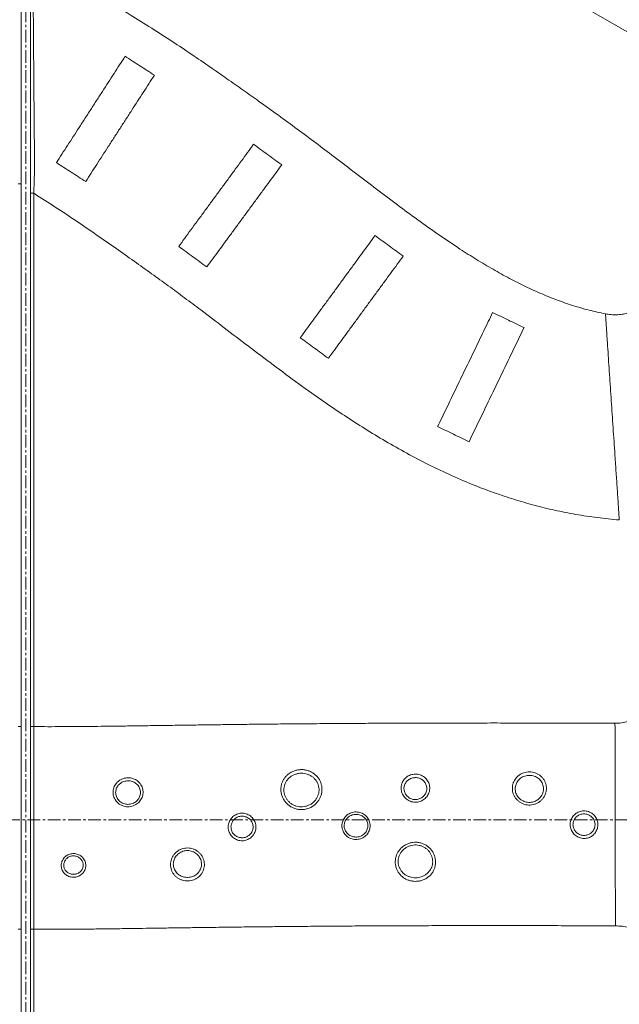
# Model space of a CAD drawing. Units: inches. Extents: x -1960 to 4484, y -122 to 381.
# Drawn here: x 290 to 314, y 206 to 244 of the extents above; entities that cross this region are included whole.
import ezdxf

# ---------------------------------------------------------------- set-up
doc = ezdxf.new("R2010")
doc.units = ezdxf.units.IN
doc.header["$MEASUREMENT"] = 0
for name, pattern in [('CENTER', [2, 1.25, -0.25, 0.25, -0.25]), ('CENTERX2', [0.8, 0.5, -0.1, 0.1, -0.1]), ('SLD-Solid', [0])]:
    doc.linetypes.add(name, pattern=pattern)
doc.layers.get('0').update_dxf_attribs({"linetype": 'SLD-Solid'})
doc.layers.add('grid', color=1, linetype='CENTER', lineweight=5)
doc.layers.add('INNER TRIANGLE DETAILS', color=7, linetype='Continuous', lineweight=0, transparency=0.3)

msp = doc.modelspace()

# ---------------------------------------------------------------- linework, layer by layer
at = {"color": 7, "linetype": 'Continuous', "lineweight": 15}
for p, q in [((289.90146, 237.96475), (289.90146, 216.53353)), ((290.27646, 237.58565), (290.40146, 237.58565)), ((290.27646, 216.52634), (290.27646, 237.58565)), ((290.40146, 237.58565), (290.40146, 216.52634)), ((290.27646, 216.52634), (290.40146, 216.52634)), ((289.90146, 208.52827), (289.90146, 192.24955)), ((290.27646, 208.52618), (290.40146, 208.52618)), ((290.27646, 192.81764), (290.27646, 208.52618)), ((290.40146, 208.52618), (290.40146, 192.81764))]:
    msp.add_line(p, q, dxfattribs=at)
for points, knots in [([(289.90146, 246.98732), (289.90146, 246.90213), (289.90146, 246.73136), (289.90146, 246.48019), (289.90146, 246.23406), (289.90146, 245.99233), (289.90146, 245.65751), (289.90146, 245.22102), (289.90146, 244.67564), (289.90146, 244.12039), (289.90146, 243.55801), (289.90146, 243.0501), (289.90146, 242.60067), (289.90146, 242.13167), (289.90146, 241.58436), (289.90146, 240.96317), (289.90146, 240.35099), (289.90146, 239.85054), (289.90146, 239.45917), (289.90146, 239.16764), (289.90146, 238.87419), (289.90146, 238.57697), (289.90146, 238.27391), (289.90146, 238.06774), (289.90146, 237.96475)], [0, 0, 0, 0, 0.027448951, 0.055027955, 0.082872528, 0.110837231, 0.138611549, 0.199788501, 0.261181456, 0.322584493, 0.383855555, 0.44492993, 0.486805331, 0.528681042, 0.596028659, 0.663564252, 0.731111065, 0.798474022, 0.832119013, 0.866055727, 0.899959738, 0.933567128, 0.96681601, 1, 1, 1, 1]), ([(290.27646, 237.58565), (290.27646, 237.67785), (290.27646, 237.86263), (290.27646, 238.1356), (290.27646, 238.47214), (290.27646, 238.87405), (290.27646, 239.35591), (290.27646, 239.84204), (290.27646, 240.33387), (290.27646, 240.83111), (290.27646, 241.3704), (290.27646, 241.95139), (290.27646, 242.57148), (290.27646, 243.19055), (290.27646, 243.80341), (290.27646, 244.3367), (290.27646, 244.78996), (290.27646, 245.16808), (290.27646, 245.49274), (290.27646, 245.76737), (290.27646, 245.99503), (290.27646, 246.22683), (290.27646, 246.46308), (290.27646, 246.62331), (290.27646, 246.70324)], [0, 0, 0, 0, 0.02943007, 0.05898568, 0.08844821, 0.14257982, 0.19686761, 0.25114871, 0.30531705, 0.35934432, 0.41330187, 0.47904764, 0.54506345, 0.61115487, 0.67713961, 0.74285921, 0.78562608, 0.82843001, 0.87123289, 0.8970303, 0.92300183, 0.9488665, 0.97449334, 1, 1, 1, 1]), ([(290.37936, 245.92547), (290.37936, 245.92547), (290.37928, 245.78246), (290.37927, 245.54716), (290.37858, 245.17422), (290.38076, 244.80154), (290.38497, 244.39647), (290.38753, 244.00972), (290.39036, 243.64155), (290.39318, 243.26896), (290.39611, 242.89151), (290.39912, 242.50983), (290.40221, 242.12388), (290.40537, 241.7354), (290.40854, 241.35118), (290.41171, 240.97276), (290.41489, 240.59985), (290.41808, 240.22883), (290.42133, 239.85959), (290.42446, 239.49251), (290.42935, 239.00831), (290.42781, 238.64701), (290.42793, 238.40527), (290.42793, 238.40526)], [0, 0, 0, 0, 0.0000003, 0.05951005, 0.09782269, 0.15541337, 0.21300505, 0.26111403, 0.30922352, 0.35790712, 0.40659115, 0.45574543, 0.50553399, 0.55563629, 0.60584226, 0.65436528, 0.70288836, 0.75188248, 0.80087653, 0.85025382, 0.90011731, 0.9999997, 1, 1, 1, 1]), ([(290.42793, 238.40526), (290.42793, 238.40526), (290.42545, 238.32746), (290.41994, 238.1552), (290.41107, 237.88036), (290.40469, 237.68435), (290.40146, 237.58565), (290.40146, 237.58565)], [0, 0, 0, 0, 0.00000282, 0.29880038, 0.64651029, 0.99999718, 1, 1, 1, 1]), ([(289.78375, 237.96541), (289.7977, 237.9654), (289.8256, 237.96538), (289.86169, 237.96525), (289.88825, 237.96508), (289.89927, 237.96491), (289.90137, 237.9648), (289.90144, 237.96476), (289.90146, 237.96475)], [0, 0, 0, 0, 0.22295705, 0.44591404, 0.66887258, 0.89183409, 0.97713696, 1, 1, 1, 1]), ([(289.78297, 216.53263), (289.79693, 216.53265), (289.82486, 216.53268), (289.8611, 216.53285), (289.88786, 216.53308), (289.89924, 216.53332), (289.90138, 216.53347), (289.90144, 216.53352), (289.90146, 216.53353)], [0, 0, 0, 0, 0.22203721, 0.44407431, 0.66611426, 0.88815971, 0.98047276, 1, 1, 1, 1]), ([(289.90146, 216.53353), (289.90146, 216.46922), (289.90146, 216.34044), (289.90146, 216.14972), (289.90146, 215.90888), (289.90146, 215.62345), (289.90146, 215.28735), (289.90146, 214.95085), (289.90146, 214.56577), (289.90146, 214.12812), (289.90146, 213.64113), (289.90146, 213.14742), (289.90146, 212.64956), (289.90146, 212.15019), (289.90146, 211.65235), (289.90146, 211.16044), (289.90146, 210.66403), (289.90146, 210.16875), (289.90146, 209.77263), (289.90146, 209.4783), (289.90146, 209.28), (289.90146, 209.07789), (289.90146, 208.87077), (289.90146, 208.68585), (289.90146, 208.57137), (289.90146, 208.52827)], [0, 0, 0, 0, 0.023162048, 0.046387719, 0.069525809, 0.113840142, 0.158207843, 0.202546733, 0.246821726, 0.306558933, 0.366376911, 0.426104366, 0.485790096, 0.545740193, 0.605790277, 0.665758969, 0.725460363, 0.789994697, 0.854577084, 0.880605212, 0.906797286, 0.932880326, 0.958724105, 0.984458573, 1, 1, 1, 1]), ([(290.27646, 208.52618), (290.27646, 208.61776), (290.27646, 208.80092), (290.27646, 209.1171), (290.27646, 209.46852), (290.27646, 209.86669), (290.27646, 210.26468), (290.27646, 210.66869), (290.27646, 211.12157), (290.27646, 211.62383), (290.27646, 212.17055), (290.27646, 212.71989), (290.27646, 213.27044), (290.27646, 213.81835), (290.27646, 214.35999), (290.27646, 214.88975), (290.27646, 215.30859), (290.27646, 215.62186), (290.27646, 215.83983), (290.27646, 216.06351), (290.27646, 216.29351), (290.27646, 216.44946), (290.27646, 216.52634)], [0, 0, 0, 0, 0.03296965, 0.06593929, 0.11783935, 0.16986298, 0.22184015, 0.27363077, 0.325335, 0.3911715, 0.45723475, 0.523298, 0.5891345, 0.65607225, 0.72323034, 0.79048543, 0.85755585, 0.88631477, 0.91516296, 0.94381362, 0.97230199, 1, 1, 1, 1]), ([(290.40146, 216.52634), (290.40146, 216.52634), (290.40142, 216.44366), (290.40134, 216.28033), (290.40123, 216.03919), (290.40106, 215.73126), (290.40114, 215.42392), (290.40113, 215.10671), (290.40118, 214.77208), (290.40123, 214.33938), (290.4013, 213.80331), (290.40137, 213.26272), (290.40143, 212.72397), (290.4015, 212.1884), (290.40156, 211.64895), (290.40163, 211.11623), (290.40168, 210.59647), (290.40175, 210.09177), (290.40176, 209.68415), (290.40178, 209.35498), (290.40172, 209.10256), (290.40158, 208.82315), (290.4015, 208.62602), (290.40146, 208.52618), (290.40146, 208.52618)], [0, 0, 0, 0, 0.00000028, 0.02981572, 0.05885219, 0.08846107, 0.14868809, 0.18121259, 0.21375304, 0.27909041, 0.34558177, 0.41256086, 0.4761364, 0.54013781, 0.60547996, 0.67128479, 0.73505007, 0.79924509, 0.86413107, 0.89656971, 0.9290156, 0.96399893, 0.99999972, 1, 1, 1, 1]), ([(289.78305, 208.5319), (289.79701, 208.53184), (289.82493, 208.53171), (289.86114, 208.53103), (289.88788, 208.53007), (289.89947, 208.5291), (289.90142, 208.52849), (289.90145, 208.52828), (289.90146, 208.52827)], [0, 0, 0, 0, 0.22203217, 0.44406264, 0.66614076, 0.88831004, 0.99026672, 1, 1, 1, 1])]:
    msp.add_open_spline(points, degree=3, knots=knots, dxfattribs=at)
at = {"layer": 'grid', "linetype": 'CENTERX2'}
for p, q in [((290.08898, 102.74491), (290.08898, 346.81334)), ((-50.64643, 212.84975), (438.96327, 212.84975))]:
    msp.add_line(p, q, dxfattribs=at)
at = {"layer": 'INNER TRIANGLE DETAILS', "linetype": 'Continuous'}
msp.add_line((290.40146, 257.48615), (318.35146, 241.34921), dxfattribs=at)
for points, knots in [([(312.96687, 232.82592), (312.74967, 232.87245), (312.31352, 232.9659), (311.6669, 233.15537), (311.02136, 233.38), (310.37524, 233.64276), (309.73061, 233.9399), (309.08627, 234.26976), (308.44138, 234.63026), (307.79165, 235.02147), (307.09339, 235.46896), (306.34663, 235.97562), (305.55068, 236.54212), (304.74478, 237.13652), (303.92749, 237.75354), (303.09713, 238.38803), (302.29779, 238.99908), (301.53059, 239.57957), (300.79682, 240.1254), (300.0496, 240.67205), (299.33927, 241.18332), (298.66273, 241.66381), (298.01666, 242.11766), (297.33987, 242.58872), (296.62082, 243.08137), (295.85602, 243.59304), (295.04564, 244.11851), (294.19503, 244.64896), (293.30474, 245.17925), (292.37459, 245.70313), (291.40596, 246.2179), (290.73902, 246.54014), (290.40146, 246.70324)], [0, 0, 0, 0, 0.02501178, 0.05022723, 0.07583303, 0.10197457, 0.12875841, 0.15576013, 0.1834875, 0.21195924, 0.2411738, 0.27689139, 0.31359268, 0.35120871, 0.38968247, 0.42893682, 0.46891602, 0.5030116, 0.53729946, 0.57192347, 0.6072928, 0.63587816, 0.66539002, 0.69622421, 0.72875635, 0.76356631, 0.79986671, 0.83754043, 0.87647326, 0.91657605, 0.95777568, 1, 1, 1, 1]), ([(291.29423, 238.79679), (291.36619, 238.90821), (291.51011, 239.13104), (291.73252, 239.47537), (291.95848, 239.82522), (292.18755, 240.17986), (292.41858, 240.53756), (292.65063, 240.89683), (292.88268, 241.2561), (293.11372, 241.6138), (293.34278, 241.96843), (293.56873, 242.31827), (293.79114, 242.66261), (293.93507, 242.88545), (294.00704, 242.99687)], [0, 0, 0, 0, 0.08333332, 0.16666598, 0.24999981, 0.33333276, 0.41666576, 0.49999954, 0.58333319, 0.66666588, 0.74999974, 0.83333324, 0.91666629, 1, 1, 1, 1]), ([(295.16206, 242.25084), (295.0901, 242.13943), (294.94617, 241.9166), (294.72377, 241.57227), (294.4978, 241.22242), (294.26874, 240.86778), (294.0377, 240.51008), (293.80566, 240.15081), (293.57361, 239.79154), (293.34256, 239.43383), (293.11351, 239.0792), (292.88755, 238.72937), (292.66514, 238.38503), (292.52121, 238.16219), (292.44925, 238.05077)], [0, 0, 0, 0, 0.08333332, 0.16666598, 0.24999981, 0.33333276, 0.41666575, 0.49999954, 0.58333319, 0.66666587, 0.74999974, 0.83333324, 0.91666629, 1, 1, 1, 1]), ([(296.12204, 235.48952), (296.20047, 235.59648), (296.35732, 235.8104), (296.5997, 236.14097), (296.84597, 236.47684), (297.09562, 236.81731), (297.34741, 237.16072), (297.60031, 237.50563), (297.85321, 237.85055), (298.10501, 238.19396), (298.35464, 238.53442), (298.6009, 238.87027), (298.84329, 239.20085), (299.00015, 239.41478), (299.07858, 239.52175)], [0, 0, 0, 0, 0.08333347, 0.16666627, 0.25000022, 0.33333327, 0.41666633, 0.50000014, 0.58333377, 0.66666639, 0.75000015, 0.83333353, 0.91666644, 1, 1, 1, 1]), ([(299.07858, 239.52175), (299.26339, 239.38624), (299.63301, 239.11522), (300.00263, 238.84421), (300.18744, 238.7087)], [0, 0, 0, 0, 0.500000018, 1, 1, 1, 1]), ([(300.18744, 238.7087), (300.10902, 238.60174), (299.95216, 238.38781), (299.70978, 238.05725), (299.46351, 237.72137), (299.21387, 237.3809), (298.96207, 237.0375), (298.70917, 236.69258), (298.45627, 236.34767), (298.20447, 236.00426), (297.95484, 235.6638), (297.70858, 235.32795), (297.46619, 234.99737), (297.30933, 234.78344), (297.2309, 234.67647)], [0, 0, 0, 0, 0.08333347, 0.16666627, 0.25000022, 0.33333327, 0.41666633, 0.50000014, 0.58333377, 0.66666639, 0.75000015, 0.83333353, 0.91666644, 1, 1, 1, 1]), ([(290.40146, 237.58565), (290.68491, 237.40637), (291.24655, 237.05113), (292.06699, 236.50376), (292.86169, 235.9594), (293.62599, 235.42609), (294.35375, 234.91274), (295.04497, 234.41824), (295.70765, 233.93711), (296.3551, 233.45969), (297.09164, 232.90772), (297.92848, 232.26986), (298.87747, 231.54347), (299.85417, 230.80352), (300.86212, 230.0585), (301.80364, 229.38999), (302.67385, 228.80086), (303.46617, 228.29013), (304.28268, 227.79371), (305.12525, 227.31564), (305.99579, 226.86034), (306.89589, 226.43235), (307.75908, 226.06551), (308.58012, 225.75546), (309.35403, 225.49649), (310.14801, 225.26597), (310.96187, 225.06628), (311.79522, 224.90102), (312.64707, 224.76902), (313.22308, 224.7144), (313.5132, 224.6869)], [0, 0, 0, 0, 0.03751792, 0.07433706, 0.11032055, 0.14527271, 0.17859125, 0.20994604, 0.24034545, 0.27019847, 0.29993324, 0.34330675, 0.38790316, 0.43362192, 0.48037792, 0.52810993, 0.56278122, 0.59792667, 0.63355013, 0.66966207, 0.70627762, 0.74342294, 0.78112535, 0.8111612, 0.84157785, 0.87239245, 0.90362288, 0.93528802, 0.9674067, 1, 1, 1, 1]), ([(300.92058, 231.88245), (300.99887, 231.98951), (301.15547, 232.20363), (301.39745, 232.53449), (301.64331, 232.87067), (301.89253, 233.21145), (302.14391, 233.55516), (302.39638, 233.90038), (302.64886, 234.2456), (302.90023, 234.58932), (303.14945, 234.93009), (303.39529, 235.26624), (303.63728, 235.59712), (303.79387, 235.81124), (303.87217, 235.9183)], [0, 0, 0, 0, 0.08333387, 0.16666704, 0.25000131, 0.33333463, 0.41666786, 0.50000173, 0.5833353, 0.66666774, 0.75000125, 0.83333429, 0.91666683, 1, 1, 1, 1]), ([(297.2309, 234.67647), (297.04609, 234.81198), (296.67647, 235.08299), (296.30685, 235.35401), (296.12204, 235.48952)], [0, 0, 0, 0, 0.49999998, 1, 1, 1, 1]), ([(304.98203, 235.10661), (304.90374, 234.99955), (304.74714, 234.78544), (304.50516, 234.45457), (304.25931, 234.1184), (304.01008, 233.77762), (303.75871, 233.4339), (303.50623, 233.08868), (303.25376, 232.74346), (303.00238, 232.39974), (302.75316, 232.05898), (302.50732, 231.72282), (302.26534, 231.39195), (302.10874, 231.17783), (302.03044, 231.07076)], [0, 0, 0, 0, 0.08333387, 0.16666704, 0.25000132, 0.33333463, 0.41666786, 0.50000173, 0.5833353, 0.66666774, 0.75000125, 0.8333343, 0.91666683, 1, 1, 1, 1]), ([(315.35146, 234.78859), (315.34913, 234.71508), (315.34449, 234.56805), (315.30665, 234.35021), (315.247, 234.13765), (315.16366, 233.93306), (315.05863, 233.73877), (314.93264, 233.55735), (314.78762, 233.39075), (314.62501, 233.24128), (314.44705, 233.11044), (314.25568, 233.00017), (314.05341, 232.91141), (313.84256, 232.8457), (313.62576, 232.80325), (313.4057, 232.78559), (313.18464, 232.79034), (313.03946, 232.81406), (312.96687, 232.82592)], [0, 0, 0, 0, 0.06250189, 0.12499994, 0.1874961, 0.24999995, 0.31249611, 0.37499996, 0.43749613, 0.49999998, 0.56249614, 0.62499999, 0.68749615, 0.75, 0.81249616, 0.87500001, 0.93749424, 1, 1, 1, 1]), ([(306.34325, 228.3746), (306.40083, 228.49409), (306.51599, 228.73308), (306.69394, 229.10235), (306.87474, 229.47754), (307.05801, 229.85786), (307.24286, 230.24146), (307.42852, 230.62673), (307.61418, 231.012), (307.79903, 231.3956), (307.9823, 231.77591), (308.16309, 232.15109), (308.34105, 232.52039), (308.45622, 232.75939), (308.51381, 232.8789)], [0, 0, 0, 0, 0.08333307, 0.16666549, 0.2499991, 0.33333189, 0.41666477, 0.49999851, 0.58333221, 0.66666501, 0.74999904, 0.83333275, 0.91666604, 1, 1, 1, 1]), ([(313.5132, 224.6869), (313.50737, 224.77375), (313.49572, 224.94718), (313.47675, 225.22987), (313.45726, 225.52024), (313.43611, 225.83529), (313.41501, 226.14968), (313.3935, 226.47014), (313.37157, 226.79682), (313.34497, 227.19311), (313.31358, 227.66073), (313.27747, 228.19859), (313.24159, 228.73317), (313.20602, 229.26315), (313.17082, 229.7875), (313.13595, 230.30692), (313.10167, 230.81766), (313.06824, 231.31562), (313.04107, 231.72042), (313.01927, 232.04529), (313.00268, 232.29238), (312.98502, 232.55546), (312.97297, 232.73505), (312.96687, 232.82592)], [0, 0, 0, 0, 0.03081584, 0.06152924, 0.10217737, 0.14295261, 0.1837204, 0.22440204, 0.2650662, 0.30582159, 0.37023814, 0.43427115, 0.49791512, 0.55992806, 0.62234515, 0.6851309, 0.74769865, 0.81039062, 0.87339087, 0.90489637, 0.93628749, 0.96776155, 1, 1, 1, 1]), ([(309.75249, 232.28199), (309.6949, 232.16249), (309.57974, 231.9235), (309.40178, 231.55421), (309.22098, 231.17902), (309.03771, 230.79869), (308.85286, 230.4151), (308.6672, 230.02983), (308.48155, 229.64456), (308.2967, 229.26097), (308.11343, 228.88066), (307.93264, 228.50548), (307.75468, 228.13619), (307.63951, 227.8972), (307.58193, 227.7777)], [0, 0, 0, 0, 0.08333308, 0.16666552, 0.24999914, 0.33333194, 0.41666483, 0.49999858, 0.58333227, 0.66666506, 0.74999908, 0.83333278, 0.91666605, 1, 1, 1, 1]), ([(313.34322, 216.65899), (313.43113, 216.66194), (313.60651, 216.66782), (313.86456, 216.72013), (314.11308, 216.80316), (314.34883, 216.91877), (314.56806, 217.06439), (314.76687, 217.23773), (314.94102, 217.43582), (315.08755, 217.65445), (315.20412, 217.88973), (315.28818, 218.1379), (315.34154, 218.39574), (315.34814, 218.57108), (315.35146, 218.65897)], [0, 0, 0, 0, 0.08370959, 0.16700095, 0.24985366, 0.33287579, 0.41648131, 0.50000002, 0.58352829, 0.66713369, 0.75014638, 0.83300851, 0.91629516, 1, 1, 1, 1]), ([(313.34322, 216.65899), (312.93178, 216.66057), (312.12484, 216.66367), (310.93787, 216.66676), (309.79739, 216.66866), (308.70209, 216.66934), (307.65064, 216.66892), (306.65981, 216.6675), (305.72682, 216.6652), (304.84898, 216.66216), (304.00562, 216.65841), (303.19563, 216.65401), (302.35119, 216.64858), (301.47734, 216.64201), (300.57876, 216.63418), (299.72647, 216.62577), (298.91824, 216.61692), (298.15188, 216.60776), (297.42519, 216.59845), (296.70078, 216.58863), (295.98034, 216.57843), (295.26511, 216.56805), (294.59113, 216.55826), (293.95503, 216.54928), (293.3534, 216.54134), (292.75145, 216.53428), (292.14857, 216.52854), (291.54326, 216.5249), (290.96451, 216.52365), (290.58687, 216.52546), (290.40146, 216.52634)], [0, 0, 0, 0, 0.05380091, 0.10551815, 0.15520949, 0.2029316, 0.24874189, 0.29269778, 0.33249458, 0.37074116, 0.40748542, 0.44277512, 0.47665764, 0.51790783, 0.55704347, 0.59416209, 0.62936018, 0.66273402, 0.69437958, 0.72439153, 0.75746651, 0.78859535, 0.8179259, 0.84560562, 0.87178151, 0.89660307, 0.92432193, 0.95061875, 0.97575552, 1, 1, 1, 1]), ([(313.35977, 208.65885), (313.35959, 208.74434), (313.35924, 208.91503), (313.35866, 209.19322), (313.35807, 209.47875), (313.35743, 209.78811), (313.35679, 210.09687), (313.35614, 210.41141), (313.35548, 210.73227), (313.35467, 211.12162), (313.35372, 211.58122), (313.35263, 212.11008), (313.35154, 212.63591), (313.35046, 213.15741), (313.3494, 213.67345), (313.34834, 214.18452), (313.3473, 214.68665), (313.34629, 215.17581), (313.34547, 215.57226), (313.34481, 215.89083), (313.34431, 216.13325), (313.34377, 216.39255), (313.34341, 216.56985), (313.34322, 216.65899)], [0, 0, 0, 0, 0.03081237, 0.06152296, 0.10216209, 0.14292961, 0.18369165, 0.2243704, 0.26503034, 0.30578202, 0.37018443, 0.43418267, 0.49778502, 0.55976214, 0.62216397, 0.68493651, 0.74747724, 0.81015414, 0.8731378, 0.90463533, 0.93609226, 0.96786941, 1, 1, 1, 1]), ([(300.54813, 214.71842), (300.55467, 214.72209), (300.60043, 214.74782), (300.69086, 214.78677), (300.82383, 214.82083), (300.96152, 214.83259), (301.09994, 214.8225), (301.23457, 214.78973), (301.3618, 214.7359), (301.47727, 214.66161), (301.57801, 214.56975), (301.66042, 214.46224), (301.72271, 214.34328), (301.76266, 214.21572), (301.78029, 214.08439), (301.77483, 213.95227), (301.74788, 213.8235), (301.69953, 213.70095), (301.63201, 213.58746), (301.54613, 213.48623), (301.43636, 213.39255), (301.30719, 213.31831), (301.16277, 213.26897), (301.02085, 213.24677), (300.87921, 213.24999), (300.74164, 213.27638), (300.61053, 213.32639), (300.48969, 213.39758), (300.38346, 213.48841), (300.29474, 213.59466), (300.22642, 213.71356), (300.17954, 213.84003), (300.15545, 213.97108), (300.15336, 214.10227), (300.17371, 214.23082), (300.2148, 214.3536), (300.27637, 214.46771), (300.35446, 214.56773), (300.44518, 214.65314), (300.51381, 214.69666), (300.54813, 214.71842)], [0, 0, 0, 0, 0.00448017, 0.03135075, 0.05822057, 0.08531994, 0.11241932, 0.13965654, 0.16689458, 0.19421004, 0.22152593, 0.24872897, 0.2759314, 0.3027278, 0.3295233, 0.35580515, 0.38208678, 0.40809538, 0.43410445, 0.4602516, 0.48639937, 0.51907266, 0.54751365, 0.57595479, 0.60328479, 0.63061473, 0.65812595, 0.68563679, 0.71300448, 0.74037141, 0.76729084, 0.79420978, 0.82059008, 0.84697072, 0.87304688, 0.89912386, 0.92528473, 0.95144606, 0.97572317, 1, 1, 1, 1]), ([(300.60953, 214.59224), (300.58052, 214.57435), (300.52184, 214.53815), (300.44448, 214.46713), (300.37693, 214.38331), (300.32419, 214.28812), (300.2882, 214.18474), (300.27059, 214.07727), (300.27178, 213.9665), (300.29217, 213.85678), (300.33206, 213.7498), (300.39034, 213.65024), (300.46639, 213.56026), (300.55708, 213.48426), (300.66089, 213.42385), (300.77279, 213.38208), (300.89112, 213.35947), (301.01185, 213.35688), (301.13405, 213.37524), (301.25785, 213.41675), (301.36864, 213.47921), (301.46295, 213.55783), (301.53616, 213.6426), (301.59454, 213.7384), (301.63565, 213.84102), (301.65902, 213.9498), (301.66341, 214.06035), (301.64831, 214.17124), (301.61388, 214.27776), (301.56034, 214.37806), (301.48981, 214.46757), (301.40335, 214.54488), (301.30496, 214.60648), (301.19596, 214.65179), (301.08159, 214.67883), (300.96301, 214.68763), (300.84324, 214.67728), (300.7223, 214.6479), (300.64753, 214.61099), (300.60953, 214.59224)], [0, 0, 0, 0, 0.02400747, 0.0485713, 0.07427229, 0.10068433, 0.12620291, 0.15244716, 0.17823024, 0.20477953, 0.23115792, 0.25834552, 0.28532149, 0.31312482, 0.34041863, 0.36852855, 0.39575004, 0.4237585, 0.45203025, 0.48118971, 0.51406149, 0.53988421, 0.56642037, 0.59194913, 0.61820101, 0.64389514, 0.67034688, 0.69653873, 0.72352503, 0.75020599, 0.77769459, 0.80462128, 0.83234554, 0.85930589, 0.88704979, 0.91391741, 0.94155605, 0.97030057, 1, 1, 1, 1]), ([(304.94438, 214.3162), (304.95696, 214.34174), (304.98287, 214.39432), (305.03842, 214.46558), (305.10596, 214.52875), (305.18468, 214.58063), (305.271, 214.61899), (305.364, 214.64314), (305.4595, 214.65184), (305.55626, 214.64482), (305.64977, 214.62227), (305.73882, 214.58436), (305.81916, 214.53279), (305.88984, 214.46811), (305.94742, 214.39348), (305.99143, 214.30969), (306.01982, 214.22101), (306.03261, 214.1282), (306.02898, 214.02196), (305.99712, 213.89236), (305.93085, 213.77557), (305.84914, 213.688), (305.77477, 213.63083), (305.69077, 213.58609), (305.60049, 213.55589), (305.50505, 213.54097), (305.40863, 213.54232), (305.31264, 213.56016), (305.22166, 213.59381), (305.137, 213.64284), (305.06291, 213.70471), (305.00015, 213.77855), (304.95178, 213.86032), (304.91795, 213.94912), (304.89994, 214.04037), (304.8979, 214.1333), (304.91062, 214.22653), (304.93296, 214.28587), (304.94438, 214.3162)], [0, 0, 0, 0, 0.024635988, 0.050733012, 0.077559613, 0.103875428, 0.130949591, 0.157468997, 0.184775698, 0.211449299, 0.238925756, 0.265714189, 0.293306425, 0.320118127, 0.34772446, 0.374374529, 0.401800747, 0.42812391, 0.455197274, 0.493228231, 0.541816289, 0.567836013, 0.594587222, 0.620879117, 0.64792839, 0.674557943, 0.701977034, 0.728850326, 0.756535306, 0.783458168, 0.811195301, 0.83793567, 0.865471373, 0.891872075, 0.919034737, 0.945127023, 0.971949841, 1, 1, 1, 1]), ([(309.49778, 214.55839), (309.50084, 214.56118), (309.53056, 214.58832), (309.59305, 214.63513), (309.69182, 214.6866), (309.79978, 214.72193), (309.91224, 214.73938), (310.02761, 214.73842), (310.14058, 214.7189), (310.24958, 214.68086), (310.34937, 214.62598), (310.43872, 214.55479), (310.51318, 214.47081), (310.57211, 214.37493), (310.61267, 214.27221), (310.63491, 214.16352), (310.63813, 214.05451), (310.62272, 213.94571), (310.58738, 213.83467), (310.53105, 213.7296), (310.45501, 213.63493), (310.36905, 213.55934), (310.27178, 213.49941), (310.16753, 213.45696), (310.05588, 213.43201), (309.94143, 213.42612), (309.82604, 213.43982), (309.71514, 213.47277), (309.61045, 213.52462), (309.51735, 213.59271), (309.43688, 213.67601), (309.37315, 213.76978), (309.32632, 213.87293), (309.29837, 213.97974), (309.28892, 214.08957), (309.29797, 214.19707), (309.32509, 214.30194), (309.36845, 214.39772), (309.42561, 214.48526), (309.47353, 214.53382), (309.49778, 214.55839)], [0, 0, 0, 0, 0.00300553, 0.02923474, 0.05620852, 0.0827601, 0.11009217, 0.13686953, 0.16445104, 0.19136454, 0.21908906, 0.24601504, 0.27374693, 0.30045805, 0.32795775, 0.35423588, 0.38127189, 0.4071288, 0.43371135, 0.46516264, 0.4923318, 0.52033989, 0.54652497, 0.57345205, 0.60011793, 0.62756597, 0.65457555, 0.68239906, 0.7094971, 0.73742075, 0.76429436, 0.79197932, 0.81839216, 0.84557965, 0.87153869, 0.89823079, 0.92399803, 0.95047452, 0.97493779, 1, 1, 1, 1]), ([(293.75386, 214.38146), (293.76535, 214.38982), (293.80279, 214.41704), (293.8734, 214.45483), (293.96694, 214.48748), (294.06654, 214.5048), (294.16785, 214.50584), (294.26921, 214.4902), (294.36576, 214.45834), (294.45604, 214.41054), (294.53536, 214.34918), (294.60292, 214.275), (294.65519, 214.19215), (294.69217, 214.10141), (294.71229, 214.00789), (294.71601, 213.912), (294.70367, 213.81854), (294.67566, 213.72771), (294.63341, 213.64334), (294.57718, 213.56593), (294.5097, 213.49923), (294.42711, 213.44038), (294.32888, 213.39344), (294.22107, 213.36566), (294.11378, 213.35805), (294.01226, 213.36803), (293.91257, 213.3954), (293.81975, 213.43906), (293.73527, 213.49834), (293.66375, 213.56978), (293.60562, 213.65236), (293.56377, 213.74106), (293.53783, 213.8352), (293.52856, 213.92965), (293.53547, 214.0242), (293.55776, 214.11468), (293.59547, 214.20054), (293.65563, 214.29487), (293.71671, 214.34871), (293.75386, 214.38146)], [0, 0, 0, 0, 0.01170243, 0.03811792, 0.06528441, 0.09220374, 0.11991689, 0.14714843, 0.17520322, 0.20247336, 0.23057532, 0.25755041, 0.28534268, 0.31173402, 0.33890554, 0.36467669, 0.39118205, 0.41662787, 0.44277584, 0.46835879, 0.49464113, 0.51988226, 0.55065374, 0.58262628, 0.60971806, 0.63760915, 0.66504772, 0.6933245, 0.72061065, 0.74873872, 0.7754621, 0.80299511, 0.82901596, 0.85579321, 0.88133847, 0.90759483, 0.93310366, 0.95930748, 1, 1, 1, 1]), ([(293.81833, 214.28624), (293.78764, 214.25974), (293.71823, 214.1998), (293.64961, 214.07286), (293.62783, 213.94589), (293.63781, 213.84346), (293.65875, 213.76701), (293.69352, 213.69442), (293.74123, 213.62723), (293.80083, 213.56877), (293.87046, 213.52044), (293.94787, 213.48474), (294.0302, 213.4623), (294.11488, 213.45419), (294.20337, 213.46012), (294.29323, 213.4829), (294.37499, 213.52091), (294.46507, 213.58402), (294.55176, 213.68272), (294.61111, 213.8279), (294.61702, 213.9584), (294.59437, 214.05945), (294.56381, 214.13283), (294.52002, 214.20016), (294.46436, 214.26), (294.39834, 214.30965), (294.32417, 214.34815), (294.24412, 214.37382), (294.16099, 214.38653), (294.07704, 214.38565), (293.9688, 214.36743), (293.88091, 214.33053), (293.82785, 214.29298), (293.81833, 214.28624)], [0, 0, 0, 0, 0.04065429, 0.09195569, 0.14321031, 0.16944032, 0.19567125, 0.22274171, 0.24981583, 0.27764396, 0.30547662, 0.33361966, 0.36176566, 0.38960982, 0.41745421, 0.44916335, 0.48086815, 0.5062757, 0.55806367, 0.60928091, 0.66100483, 0.68760895, 0.71421567, 0.74151036, 0.76880887, 0.79652729, 0.82424877, 0.85201551, 0.87978359, 0.90724376, 0.93470355, 0.98828396, 1, 1, 1, 1]), ([(305.05016, 214.25277), (305.041, 214.22908), (305.01457, 214.16066), (305.00786, 214.03626), (305.04892, 213.89302), (305.13866, 213.76907), (305.26706, 213.68072), (305.41836, 213.63962), (305.57373, 213.65021), (305.71512, 213.70967), (305.82493, 213.80742), (305.89019, 213.92078), (305.92128, 214.04581), (305.91399, 214.17975), (305.85499, 214.31632), (305.75116, 214.42617), (305.6146, 214.49651), (305.46158, 214.51983), (305.30976, 214.49436), (305.17696, 214.4236), (305.0923, 214.3353), (305.06032, 214.27267), (305.05016, 214.25277)], [0, 0, 0, 0, 0.02794102, 0.08069013, 0.13361785, 0.18779322, 0.24270085, 0.29778225, 0.35242516, 0.40620378, 0.4591097, 0.5077044, 0.5456028, 0.59855082, 0.6522515, 0.7064925, 0.76091139, 0.81523216, 0.86922835, 0.92266002, 0.97542355, 1, 1, 1, 1]), ([(309.57741, 214.45533), (309.53915, 214.41432), (309.48086, 214.35184), (309.43355, 214.24715), (309.41051, 214.16252), (309.40264, 214.07417), (309.40997, 213.98571), (309.43299, 213.89778), (309.47128, 213.81414), (309.52454, 213.73666), (309.59073, 213.66901), (309.6688, 213.61266), (309.75507, 213.57045), (309.84819, 213.54305), (309.94337, 213.53173), (310.03957, 213.53635), (310.13175, 213.55633), (310.21945, 213.59115), (310.29971, 213.63943), (310.37206, 213.70159), (310.43555, 213.77883), (310.48241, 213.86487), (310.51186, 213.95555), (310.52456, 214.04356), (310.5218, 214.13335), (310.50337, 214.22119), (310.46923, 214.30566), (310.42061, 214.38299), (310.35816, 214.45188), (310.28469, 214.50916), (310.20125, 214.55412), (310.11184, 214.58474), (310.01752, 214.60086), (309.92295, 214.60183), (309.82893, 214.58789), (309.73885, 214.55916), (309.6524, 214.51614), (309.60266, 214.47581), (309.57741, 214.45533)], [0, 0, 0, 0, 0.04921742, 0.07496702, 0.10145357, 0.12702783, 0.15334322, 0.17959264, 0.20664097, 0.23350161, 0.26118782, 0.28845682, 0.31654877, 0.34385624, 0.37196177, 0.39893494, 0.42667174, 0.45305932, 0.48017779, 0.50738191, 0.53542727, 0.56676426, 0.59243045, 0.61884446, 0.6448998, 0.67173829, 0.69829104, 0.72564825, 0.7525397, 0.78023386, 0.80723179, 0.83501885, 0.86194143, 0.88963722, 0.91631467, 0.94374498, 0.97144254, 1, 1, 1, 1]), ([(298.17454, 212.87691), (298.19242, 212.89985), (298.22865, 212.94636), (298.2968, 213.00427), (298.37435, 213.05193), (298.45967, 213.08611), (298.5508, 213.10587), (298.64399, 213.10995), (298.73777, 213.09802), (298.82769, 213.07038), (298.91242, 213.02732), (298.98766, 212.97097), (299.05256, 212.90208), (299.10383, 212.82447), (299.14133, 212.73895), (299.16342, 212.65018), (299.1704, 212.55871), (299.1623, 212.46904), (299.13941, 212.38147), (299.09811, 212.28899), (299.03979, 212.20688), (298.96813, 212.13863), (298.89575, 212.08873), (298.8137, 212.05003), (298.72473, 212.02512), (298.6315, 212.01539), (298.53809, 212.02156), (298.44597, 212.0438), (298.35961, 212.08121), (298.28021, 212.13334), (298.21187, 212.19748), (298.15518, 212.2728), (298.11296, 212.35513), (298.08517, 212.44371), (298.07288, 212.53382), (298.07568, 212.62508), (298.09352, 212.71351), (298.12533, 212.79955), (298.15798, 212.85088), (298.17454, 212.87691)], [0, 0, 0, 0, 0.02542563, 0.0515297, 0.07782717, 0.10487436, 0.13159594, 0.15910469, 0.1861266, 0.21396351, 0.24106148, 0.26898277, 0.29587774, 0.32358168, 0.35004056, 0.37727485, 0.40326519, 0.42999213, 0.45573045, 0.48218061, 0.51835048, 0.54315958, 0.56859604, 0.5950506, 0.62226858, 0.64910343, 0.67673624, 0.70380625, 0.73169614, 0.75875773, 0.78664011, 0.81341542, 0.84099037, 0.8672929, 0.8943581, 0.92023598, 0.94684039, 0.97304471, 1, 1, 1, 1]), ([(302.72087, 212.99075), (302.72741, 212.99716), (302.75526, 213.02446), (302.8108, 213.06715), (302.89148, 213.11099), (302.98021, 213.14158), (303.07393, 213.15732), (303.1708, 213.1572), (303.26659, 213.14062), (303.35932, 213.10748), (303.44397, 213.0593), (303.51931, 212.99681), (303.58096, 212.92396), (303.62889, 212.84161), (303.66078, 212.75513), (303.67736, 212.66479), (303.67847, 212.57567), (303.66472, 212.48755), (303.6372, 212.40431), (303.59612, 212.326), (303.54069, 212.25238), (303.4707, 212.18687), (303.38701, 212.13275), (303.29702, 212.09495), (303.20227, 212.07314), (303.10662, 212.06745), (303.00965, 212.07807), (302.91592, 212.10507), (302.82734, 212.14824), (302.7489, 212.20527), (302.68148, 212.27528), (302.62889, 212.35371), (302.59084, 212.43983), (302.56887, 212.52821), (302.56224, 212.61876), (302.57051, 212.70686), (302.59351, 212.79241), (302.6371, 212.89201), (302.6886, 212.95271), (302.72087, 212.99075)], [0, 0, 0, 0, 0.00796237, 0.033919923, 0.06058293, 0.087474509, 0.11512626, 0.142784852, 0.171265255, 0.199188851, 0.227977392, 0.25550462, 0.283897596, 0.310515385, 0.337952149, 0.36358731, 0.389972124, 0.41501995, 0.440762196, 0.46584346, 0.491599103, 0.520583071, 0.5487682, 0.577854004, 0.604988977, 0.632900525, 0.660717472, 0.689373597, 0.717249111, 0.745995872, 0.773272013, 0.801403875, 0.827684596, 0.854762495, 0.880144188, 0.906254393, 0.931243148, 0.956915436, 1, 1, 1, 1]), ([(311.77835, 213.07952), (311.80174, 213.09655), (311.84915, 213.13106), (311.93067, 213.16809), (312.01901, 213.19281), (312.1116, 213.20219), (312.20569, 213.19576), (312.29699, 213.17347), (312.38409, 213.13549), (312.4626, 213.08363), (312.53157, 213.01858), (312.58748, 212.94389), (312.63003, 212.8604), (312.65729, 212.7727), (312.66949, 212.68141), (312.66643, 212.59114), (312.64843, 212.50222), (312.61652, 212.41858), (312.57094, 212.34064), (312.50521, 212.2616), (312.4031, 212.1796), (312.28105, 212.12776), (312.16313, 212.10856), (312.06966, 212.10929), (311.97652, 212.1261), (311.88812, 212.15838), (311.80574, 212.2058), (311.7336, 212.26594), (311.67244, 212.33802), (311.62533, 212.41805), (311.59236, 212.50524), (311.57488, 212.59486), (311.57258, 212.68642), (311.58522, 212.77548), (311.61245, 212.86178), (311.65364, 212.9423), (311.70825, 213.01739), (311.75476, 213.05861), (311.77835, 213.07952)], [0, 0, 0, 0, 0.02529982, 0.05126483, 0.07790546, 0.10532579, 0.13230151, 0.16008779, 0.18719404, 0.21512365, 0.24208963, 0.2698695, 0.29643941, 0.32379315, 0.34987934, 0.37671015, 0.40248001, 0.42896529, 0.45474287, 0.481231, 0.51863588, 0.56848264, 0.59526185, 0.62283349, 0.64987719, 0.67773791, 0.70483024, 0.73274535, 0.75960707, 0.78727488, 0.81368631, 0.840869, 0.86682358, 0.89351133, 0.91924586, 0.94569126, 0.97244784, 1, 1, 1, 1]), ([(311.84794, 212.98676), (311.84659, 212.9857), (311.80795, 212.95515), (311.74319, 212.88244), (311.68815, 212.75065), (311.67947, 212.60749), (311.7202, 212.467), (311.8077, 212.34644), (311.93234, 212.26139), (312.07863, 212.22252), (312.22513, 212.23335), (312.34549, 212.28341), (312.4452, 212.36162), (312.52089, 212.46673), (312.56172, 212.60386), (312.55458, 212.74828), (312.49815, 212.88422), (312.39732, 212.99485), (312.26367, 213.06604), (312.11477, 213.08827), (311.9679, 213.06392), (311.88716, 213.01199), (311.84794, 212.98676)], [0, 0, 0, 0, 0.00191368, 0.05486373, 0.10607357, 0.15821075, 0.21135848, 0.2656984, 0.32085842, 0.37617688, 0.4310025, 0.48133068, 0.51893091, 0.57102099, 0.6228507, 0.6752575, 0.72880048, 0.78346738, 0.83875847, 0.89398094, 0.94848972, 1, 1, 1, 1]), ([(298.26528, 212.80875), (298.26475, 212.80802), (298.23687, 212.76923), (298.19474, 212.68265), (298.17803, 212.54021), (298.21024, 212.39843), (298.29016, 212.27345), (298.40935, 212.18153), (298.55315, 212.1344), (298.70354, 212.13706), (298.84054, 212.18677), (298.94111, 212.26654), (299.01465, 212.36776), (299.05836, 212.4885), (299.05959, 212.63257), (299.01153, 212.77104), (298.91769, 212.88712), (298.78873, 212.96569), (298.64056, 212.99713), (298.49255, 212.97805), (298.35896, 212.9154), (298.29609, 212.84382), (298.26528, 212.80875)], [0, 0, 0, 0, 0.0010018, 0.0531986, 0.10487229, 0.15777104, 0.21187135, 0.26690111, 0.322237, 0.37718891, 0.43123311, 0.48159786, 0.51778585, 0.56959924, 0.62181631, 0.67509413, 0.72955332, 0.78477646, 0.84008434, 0.89479985, 0.94845328, 1, 1, 1, 1]), ([(302.78424, 212.92505), (302.75723, 212.8936), (302.69874, 212.82549), (302.65212, 212.69184), (302.65019, 212.56747), (302.67482, 212.47057), (302.70644, 212.39966), (302.75092, 212.33465), (302.80719, 212.2769), (302.87351, 212.22963), (302.9476, 212.19391), (303.02686, 212.17154), (303.1344, 212.15969), (303.24381, 212.17496), (303.34435, 212.21645), (303.41495, 212.26099), (303.49171, 212.33153), (303.56067, 212.43776), (303.5964, 212.58177), (303.58411, 212.707), (303.54846, 212.80168), (303.50853, 212.86951), (303.4564, 212.92989), (303.39347, 212.98145), (303.32191, 213.02137), (303.24433, 213.04883), (303.16334, 213.06255), (303.05593, 213.06296), (302.92719, 213.03094), (302.83163, 212.97064), (302.78974, 212.93034), (302.78424, 212.92505)], [0, 0, 0, 0, 0.04302093, 0.09318716, 0.1440485, 0.17054757, 0.19705017, 0.22472347, 0.2524029, 0.28087635, 0.30935531, 0.3378876, 0.36642213, 0.42188662, 0.45072605, 0.47956029, 0.50860531, 0.55912954, 0.60936338, 0.66075068, 0.68763415, 0.71452225, 0.74250996, 0.77050394, 0.79907023, 0.82764113, 0.8560164, 0.88439269, 0.93929633, 0.99202393, 1, 1, 1, 1]), ([(304.97235, 211.79168), (305.0162, 211.82188), (305.09637, 211.87711), (305.23023, 211.92887), (305.36183, 211.9575), (305.49873, 211.96336), (305.63452, 211.94611), (305.76701, 211.90553), (305.88957, 211.84348), (306.00047, 211.76088), (306.09389, 211.66238), (306.16918, 211.54939), (306.22273, 211.4285), (306.25486, 211.30076), (306.26466, 211.17291), (306.25267, 211.04537), (306.21989, 210.92377), (306.16659, 210.80852), (306.09084, 210.69825), (305.99232, 210.59946), (305.87213, 210.51705), (305.74378, 210.45944), (305.60887, 210.42467), (305.47424, 210.4123), (305.33767, 210.42175), (305.20553, 210.45283), (305.07963, 210.50537), (304.96605, 210.57706), (304.86615, 210.66721), (304.78494, 210.77133), (304.72303, 210.88834), (304.68335, 211.01196), (304.66565, 211.14122), (304.67026, 211.26941), (304.69661, 211.396), (304.74302, 211.51532), (304.80938, 211.62651), (304.88637, 211.71955), (304.9461, 211.76965), (304.97235, 211.79168)], [0, 0, 0, 0, 0.03197021, 0.05844197, 0.08567576, 0.11261278, 0.14035201, 0.16751936, 0.1955133, 0.222581, 0.25047499, 0.27711149, 0.30454607, 0.33061274, 0.35743102, 0.38312082, 0.40952299, 0.43522797, 0.46163518, 0.49207394, 0.52072691, 0.55035887, 0.57697961, 0.60438696, 0.63122407, 0.65886899, 0.68582371, 0.71358958, 0.74052758, 0.76827142, 0.79491612, 0.82234825, 0.84846898, 0.87534219, 0.90102355, 0.92742238, 0.95303882, 0.97936032, 1, 1, 1, 1]), ([(295.9005, 211.42694), (295.90254, 211.43007), (295.9241, 211.46317), (295.9719, 211.52333), (296.05322, 211.59723), (296.14713, 211.65778), (296.25006, 211.70221), (296.36073, 211.72939), (296.47458, 211.73769), (296.5898, 211.72655), (296.70097, 211.69616), (296.80637, 211.64685), (296.90059, 211.58115), (296.98255, 211.50004), (297.04806, 211.40818), (297.09694, 211.30665), (297.12708, 211.20108), (297.13884, 211.09216), (297.13214, 210.98517), (297.1073, 210.88048), (297.06226, 210.77467), (296.99663, 210.67711), (296.91204, 210.59189), (296.81974, 210.52659), (296.7172, 210.47733), (296.60914, 210.44565), (296.49555, 210.43155), (296.38153, 210.43589), (296.2687, 210.45882), (296.16241, 210.49946), (296.06404, 210.55745), (295.97842, 210.63005), (295.90644, 210.71648), (295.85168, 210.81229), (295.81433, 210.91655), (295.79599, 211.02374), (295.79623, 211.13324), (295.81469, 211.23771), (295.84861, 211.33759), (295.88306, 211.39691), (295.9005, 211.42694)], [0, 0, 0, 0, 0.00270071, 0.02851421, 0.05504349, 0.08123362, 0.10816646, 0.13482209, 0.16225901, 0.1892637, 0.21708191, 0.24418022, 0.27210429, 0.29898207, 0.3266717, 0.35309144, 0.38028639, 0.40625297, 0.43295299, 0.4587259, 0.48520814, 0.51737189, 0.54457989, 0.57262023, 0.5990554, 0.62625828, 0.65295956, 0.68045869, 0.70732394, 0.73499907, 0.76193498, 0.78967928, 0.81649908, 0.84411494, 0.8705702, 0.89779553, 0.92379124, 0.95052346, 0.97495751, 1, 1, 1, 1]), ([(295.99505, 211.37932), (295.98092, 211.35543), (295.95231, 211.30704), (295.92431, 211.22623), (295.90882, 211.14024), (295.90866, 211.05168), (295.92413, 210.96344), (295.95501, 210.87927), (296.00103, 210.80059), (296.06032, 210.73099), (296.13202, 210.67153), (296.2128, 210.62494), (296.30157, 210.59168), (296.39404, 210.57318), (296.48921, 210.56947), (296.58236, 210.58056), (296.67273, 210.60617), (296.757, 210.64537), (296.83452, 210.69848), (296.9052, 210.76738), (296.96013, 210.84673), (296.99816, 210.93272), (297.01919, 211.0172), (297.02537, 211.10526), (297.01617, 211.19341), (296.9913, 211.28051), (296.95135, 211.36284), (296.89661, 211.43875), (296.8292, 211.50461), (296.7502, 211.55899), (296.66335, 211.59912), (296.56999, 211.62438), (296.47495, 211.63361), (296.37924, 211.62697), (296.28787, 211.60514), (296.20118, 211.56869), (296.12254, 211.51887), (296.05112, 211.45615), (296.01393, 211.40519), (295.99505, 211.37932)], [0, 0, 0, 0, 0.0243156, 0.04925338, 0.07503488, 0.10157746, 0.12782107, 0.15485799, 0.18155543, 0.20905824, 0.23599764, 0.2637343, 0.29070273, 0.31845378, 0.34529004, 0.37289239, 0.39941705, 0.42668494, 0.45387885, 0.48189323, 0.51392237, 0.53950939, 0.56581897, 0.59156447, 0.61806632, 0.64432466, 0.67138236, 0.69824999, 0.72594352, 0.75321447, 0.78130846, 0.80861031, 0.83670993, 0.86366973, 0.89139264, 0.91778111, 0.94490159, 0.97203303, 1, 1, 1, 1]), ([(305.04269, 211.71125), (305.02021, 211.69273), (304.96975, 211.65117), (304.90333, 211.57264), (304.84687, 211.47975), (304.80693, 211.37874), (304.78468, 211.27387), (304.7807, 211.16547), (304.79575, 211.05791), (304.83009, 210.95321), (304.88266, 210.856), (304.9528, 210.76801), (305.03741, 210.69327), (305.13523, 210.63278), (305.2416, 210.58924), (305.35523, 210.56293), (305.47053, 210.5549), (305.58635, 210.56501), (305.70014, 210.59333), (305.81082, 210.64136), (305.91389, 210.70976), (305.99863, 210.79251), (306.06395, 210.88458), (306.10971, 210.98014), (306.13862, 211.08299), (306.14936, 211.18907), (306.14142, 211.29749), (306.11461, 211.40397), (306.06871, 211.50666), (306.0051, 211.60099), (305.92458, 211.68477), (305.8306, 211.75383), (305.72478, 211.80672), (305.61237, 211.84078), (305.495, 211.85569), (305.37875, 211.85108), (305.26487, 211.82705), (305.15004, 211.78384), (305.0803, 211.73668), (305.04269, 211.71125)], [0, 0, 0, 0, 0.0206908, 0.04644716, 0.07293186, 0.09824122, 0.1242706, 0.15015989, 0.17682751, 0.20329133, 0.23056264, 0.25744242, 0.28513031, 0.31215686, 0.33997679, 0.36696365, 0.39472902, 0.42149626, 0.449022, 0.47774536, 0.50742532, 0.53781785, 0.56339113, 0.5896723, 0.61514808, 0.64135399, 0.66720434, 0.69383091, 0.72035131, 0.74769089, 0.77481809, 0.80277805, 0.83017359, 0.8583851, 0.88562682, 0.9136511, 0.94038, 0.96785352, 1, 1, 1, 1]), ([(291.58305, 211.32536), (291.58607, 211.3292), (291.62143, 211.37398), (291.68626, 211.43011), (291.78127, 211.47864), (291.85882, 211.50324), (291.94072, 211.51483), (292.02356, 211.51258), (292.10594, 211.49621), (292.18383, 211.46631), (292.25603, 211.42327), (292.31872, 211.36944), (292.37135, 211.30561), (292.41124, 211.23552), (292.43847, 211.15981), (292.45658, 211.05702), (292.44572, 210.92634), (292.39081, 210.80483), (292.32218, 210.72098), (292.25646, 210.66522), (292.18389, 210.62309), (292.10562, 210.59396), (292.02539, 210.57822), (291.94237, 210.57561), (291.86029, 210.58652), (291.78043, 210.61095), (291.70672, 210.64788), (291.64014, 210.69688), (291.58409, 210.75541), (291.53901, 210.82282), (291.50711, 210.89541), (291.48822, 210.97268), (291.4816, 211.07606), (291.5037, 211.20214), (291.55753, 211.28573), (291.58305, 211.32536)], [0, 0, 0, 0, 0.00489897, 0.05723402, 0.08361148, 0.1107396, 0.13763854, 0.16533009, 0.19256172, 0.22061888, 0.24783616, 0.27588662, 0.30273044, 0.33038388, 0.35667321, 0.3837283, 0.43595886, 0.48791832, 0.51734117, 0.54546257, 0.57450432, 0.60107505, 0.62841637, 0.65536165, 0.68311215, 0.71024083, 0.73819138, 0.76526838, 0.79316411, 0.8199222, 0.84747639, 0.87373846, 0.90076037, 0.95295251, 1, 1, 1, 1]), ([(291.66156, 211.27461), (291.64135, 211.24361), (291.59883, 211.17837), (291.57783, 211.05967), (291.59712, 210.93737), (291.65963, 210.82707), (291.75818, 210.74293), (291.88105, 210.69504), (292.01294, 210.68849), (292.14129, 210.72344), (292.23373, 210.78666), (292.30276, 210.86862), (292.34695, 210.96304), (292.35803, 211.08514), (292.32578, 211.20664), (292.25148, 211.3131), (292.14293, 211.38997), (292.01369, 211.42685), (291.88143, 211.41915), (291.75492, 211.37077), (291.69333, 211.30734), (291.66156, 211.27461)], [0, 0, 0, 0, 0.04705967, 0.09904283, 0.15185644, 0.20578714, 0.26057237, 0.31565376, 0.37044523, 0.4244157, 0.48144625, 0.51082838, 0.56258418, 0.61453658, 0.66750641, 0.72189415, 0.7774161, 0.8332544, 0.88847878, 0.94246635, 1, 1, 1, 1]), ([(290.40146, 208.52618), (290.61788, 208.52529), (291.05624, 208.52348), (291.72447, 208.52557), (292.41659, 208.53046), (293.14012, 208.53806), (293.90286, 208.54776), (294.61666, 208.5578), (295.27764, 208.56738), (295.88006, 208.57614), (296.51236, 208.58519), (297.17697, 208.5944), (297.87633, 208.60365), (298.61282, 208.61279), (299.35402, 208.62129), (300.09876, 208.62912), (300.84562, 208.63625), (301.62774, 208.64292), (302.44669, 208.64905), (303.30405, 208.65454), (304.20137, 208.6593), (305.1402, 208.66325), (306.08651, 208.66618), (307.03882, 208.66814), (307.99551, 208.66916), (308.99041, 208.66925), (310.02463, 208.66834), (311.09929, 208.66636), (312.21549, 208.66331), (312.9736, 208.66036), (313.35977, 208.65885)], [0, 0, 0, 0, 0.02827946, 0.05727982, 0.08731533, 0.11871851, 0.15182708, 0.1869877, 0.21199851, 0.23820464, 0.2657123, 0.29462761, 0.32505617, 0.35710244, 0.39087078, 0.42191245, 0.45442101, 0.48846514, 0.5241135, 0.56143437, 0.60049556, 0.64136485, 0.68411004, 0.72414763, 0.76580083, 0.80911818, 0.85414823, 0.90093952, 0.94954059, 1, 1, 1, 1]), ([(315.35146, 206.65887), (315.34817, 206.74795), (315.34164, 206.92507), (315.28716, 207.18618), (315.2014, 207.43446), (315.08552, 207.66703), (314.9421, 207.88042), (314.77209, 208.07362), (314.57959, 208.24443), (314.3668, 208.38874), (314.13472, 208.50558), (313.8868, 208.59237), (313.62592, 208.64793), (313.44883, 208.6552), (313.35977, 208.65885)], [0, 0, 0, 0, 0.08527246, 0.16955458, 0.254373, 0.33634489, 0.41776661, 0.5000001, 0.58224123, 0.66366296, 0.74562721, 0.83044937, 0.91473149, 1, 1, 1, 1])]:
    msp.add_open_spline(points, degree=3, knots=knots, dxfattribs=at)
for points in [[(294.00704, 242.99687), (294.19954, 242.87253), (294.58455, 242.62386), (294.96956, 242.37518), (295.16206, 242.25084)], [(292.44925, 238.05077), (292.25674, 238.1751), (291.87174, 238.42378), (291.48673, 238.67245), (291.29423, 238.79679)], [(303.87217, 235.9183), (304.05715, 235.78302), (304.4271, 235.51246), (304.79706, 235.24189), (304.98203, 235.10661)], [(308.51381, 232.8789), (308.72026, 232.77941), (309.13315, 232.58045), (309.54604, 232.38148), (309.75249, 232.28199)], [(302.03044, 231.07076), (301.84546, 231.20604), (301.47551, 231.47661), (301.10555, 231.74717), (300.92058, 231.88245)]]:
    msp.add_open_spline(points, degree=3, dxfattribs=at)
at = {"layer": 'INNER TRIANGLE DETAILS', "color": 7, "linetype": 'Continuous', "lineweight": 15}
msp.add_open_spline([(307.58193, 227.7777), (307.37548, 227.87718), (306.96259, 228.07615), (306.5497, 228.27512), (306.34325, 228.3746)], degree=3, dxfattribs=at)

doc.saveas('drawing.dxf')
